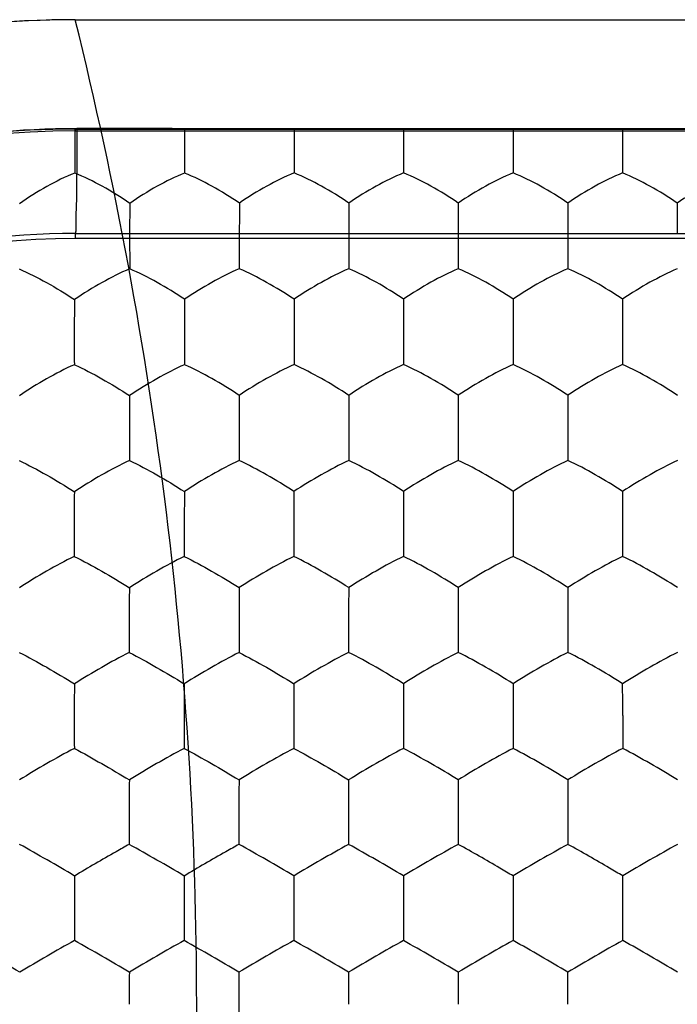
# Model space of a CAD drawing. Units: millimetres. Extents: x -11 to 11, y -22.1 to 22.1.
# Drawn here: x -2.3 to 0.8, y 11.5 to 16 of the extents above; entities that cross this region are included whole.
import ezdxf

# ---------------------------------------------------------------- set-up
doc = ezdxf.new("R2010")
doc.units = ezdxf.units.MM
doc.header["$LTSCALE"] = 16.335
doc.layers.get('0').update_dxf_attribs({"linetype": 'CONTINUOUS'})
doc.layers.add('CURVE', color=7, linetype='CONTINUOUS')
doc.layers.add('SUPERFICI', color=7, linetype='CONTINUOUS')

msp = doc.modelspace()

# ---------------------------------------------------------------- linework, layer by layer
at = {"color": 7, "linetype": 'CONTINUOUS'}
for p, q in [((-2.0025, 15.5), (-2.0027, 15.4588)), ((-2, 15.5), (2, 15.5)), ((-1.5004, 15.5), (-1.5005, 15.4596)), ((-1.0003, 15.5), (-1.0003, 15.4598)), ((-0.5001, 15.5), (-0.5002, 15.46)), ((0, 15.5), (0, 15.46)), ((0.5001, 15.5), (0.5002, 15.4598)), ((-1.5005, 15.4596), (-1.5004, 15.2992)), ((-1.0003, 15.4598), (-1.0003, 15.2994)), ((-0.5002, 15.46), (-0.5001, 15.2996)), ((0, 15.46), (0, 15.2996)), ((0.5002, 15.4598), (0.5001, 15.2996)), ((-1.7511, 15.1607), (-1.7516, 15.0195)), ((-0.7503, 15.1617), (-0.7504, 15.0202)), ((-0.2501, 15.1618), (-0.2501, 15.0203)), ((0.2501, 15.1618), (0.2501, 15.0202)), ((0.7503, 15.1617), (0.7504, 15.02)), ((-1.7516, 15.0195), (-1.7515, 14.8614)), ((-1.2507, 15.02), (-1.2507, 14.8615)), ((-0.7504, 15.0202), (-0.7504, 14.8617)), ((-0.2501, 15.0203), (-0.2501, 14.8618)), ((0.2501, 15.0202), (0.2501, 14.8618)), ((-1.5009, 14.722), (-1.5012, 14.58)), ((-0.5003, 14.7225), (-0.5004, 14.5805)), ((0, 14.7226), (0, 14.5805)), ((0.5003, 14.7225), (0.5004, 14.5803)), ((-1.0008, 14.5803), (-1.0008, 14.4236)), ((-0.5004, 14.5805), (-0.5004, 14.4238)), ((0, 14.5805), (0, 14.4238)), ((0.5004, 14.5803), (0.5004, 14.4238)), ((-0.2502, 14.2833), (-0.2503, 14.1406)), ((0.2502, 14.2833), (0.2503, 14.1405)), ((-0.7508, 14.1405), (-0.7507, 13.9855)), ((-0.2503, 14.1406), (-0.2502, 13.9856)), ((0.2503, 14.1405), (0.2502, 13.9856)), ((-1.5017, 13.8432), (-1.5022, 13.7001)), ((-0.5005, 13.8439), (-0.5007, 13.7006)), ((0, 13.8439), (0, 13.7006)), ((0.5005, 13.8439), (0.5007, 13.7004)), ((-0.5007, 13.7006), (-0.5006, 13.5471)), ((0, 13.7006), (0, 13.5472)), ((0.5007, 13.7004), (0.5006, 13.5471)), ((-0.2503, 13.4045), (-0.2504, 13.2606)), ((0.2503, 13.4045), (0.2504, 13.2605)), ((-0.2504, 13.2606), (-0.2504, 13.1086)), ((0.2504, 13.2605), (0.2504, 13.1086)), ((0, 12.9652), (0, 12.8204)), ((-0.5009, 12.8204), (-0.5008, 12.6698)), ((0, 12.8204), (0, 12.6698)), ((0.5009, 12.8203), (0.5008, 12.6698)), ((-0.2504, 12.5258), (-0.2505, 12.3803)), ((0.2504, 12.5258), (0.2505, 12.3803)), ((-0.2505, 12.3803), (-0.2504, 12.2309)), ((0.2505, 12.3803), (0.2504, 12.2309)), ((0, 12.0865), (0, 11.9402)), ((0, 11.9402), (0, 11.7919)), ((-0.2504, 11.6473), (-0.2505, 11.5)), ((0.2505, 11.5), (0.2504, 11.6473))]:
    msp.add_line(p, q, dxfattribs=at)
for centre, radius, start, end in [((-2, 11.5), 4, 90, 270), ((7.0425, 15.4209), 9.0453, 179.75976, 180.09861), ((31.5347, 15.4065), 33.5374, 180.00211, 180.18338), ((67.9127, 14.9978), 69.1633, 179.864437, 179.981578), ((60.7744, 14.5603), 61.7752, 179.849724, 179.981427), ((51.6171, 14.5281), 53.1184, 179.944, 180.113), ((13.4851, 14.5304), 15.4898, 179.81984, 180.39608), ((37.8823, 14.1229), 39.1337, 179.76579, 179.97454), ((64.3552, 14.1231), 65.106, 179.859131, 179.984646), ((21.7948, 14.0964), 23.5478, 179.89442, 180.27041), ((50.5024, 14.0961), 51.7538, 179.95109, 180.12272), ((8.5479, 13.6859), 10.5532, 179.14977, 179.92599), ((40.1973, 13.6861), 41.1987, 179.78081, 179.98001), ((12.3271, 13.6657), 14.3323, 179.86473, 180.47506), ((30.3181, 13.6628), 31.8203, 179.93274, 180.20886), ((51.821, 13.6632), 52.8223, 179.95966, 180.12613), ((13.744, 13.2502), 15.4976, 179.43307, 179.96407), ((27.0418, 13.2519), 28.2937, 179.69162, 179.98297), ((47.7565, 13.2496), 48.5077, 179.81712, 179.98713), ((18.2186, 13.2318), 19.9723, 179.91937, 180.35433), ((34.8393, 13.2303), 36.0913, 179.95244, 180.19376), ((59.4215, 13.2304), 60.1727, 179.971305, 180.116057), ((10.5386, 12.8125), 12.5434, 179.30577, 179.96637), ((19.1643, 12.8147), 20.6672, 179.58434, 179.98495), ((31.701, 12.8151), 32.7027, 179.73748, 179.99088), ((66.2909, 12.8135), 66.7918, 179.86992, 179.994036), ((-66.303, 12.8135), 66.8038, 0.005891, 0.130074), ((13.6713, 12.8003), 15.6761, 179.92861, 180.47751), ((23.8281, 12.7978), 25.331, 179.94941, 180.28997), ((39.0408, 12.7974), 40.0426, 179.96719, 180.18279), ((14.8704, 12.3775), 16.6241, 179.49052, 179.99151), ((23.7743, 12.3788), 25.0267, 179.66385, 179.99673), ((40.957, 12.3788), 41.7084, 179.79814, 179.99795), ((17.9624, 12.366), 19.7161, 179.95933, 180.39301), ((28.1336, 12.3644), 29.3861, 179.96924, 180.26059), ((48.2729, 12.3644), 49.0244, 179.98146, 180.15612), ((-7.2118, 3.3382), 10.1812, 59.23255, 60.86333), ((-6.3632, 3.942), 9.4845, 59.17073, 60.91857), ((-5.484, 4.5988), 8.7268, 59.09398, 60.99172), ((2.6196, 6.0963), 6.9996, 118.7884, 121.15492), ((-4.6944, 5.1006), 8.1479, 59.02447, 61.05711), ((3.2732, 5.8302), 7.3065, 118.83304, 121.10001), ((3.9622, 5.5027), 7.6842, 118.88464, 121.04006), ((4.6944, 5.1006), 8.1479, 118.94289, 120.97553), ((13.078, 11.9418), 15.0823, 179.45097, 180.00692), ((18.9921, 11.9426), 20.4951, 179.59829, 180.00711), ((29.8898, 11.9428), 30.8918, 179.73369, 180.00504), ((61.2645, 11.9429), 61.7655, 179.866756, 180.002505), ((-68.1104, 11.9351), 68.6115, 0.004268, 0.126471), ((15.1685, 11.9329), 17.1728, 179.9765, 180.47077), ((21.6493, 11.9317), 23.1524, 179.97932, 180.34619), ((33.8438, 11.9314), 34.8458, 179.98559, 180.22943), ((69.1955, 11.9314), 69.6965, 179.992766, 180.114692), ((-65.4442, 11.9278), 65.9452, 359.88184, 0.010702), ((-56.4351, -81.919), 108.1215, 59.926307, 60.079747), ((4.5665, 0.1268), 13.388, 119.38952, 120.62658), ((-34.7165, -45.1672), 65.6845, 59.877935, 60.130309), ((5.9252, -1.3607), 15.105, 119.45553, 120.55243), ((-23.2651, -26.1988), 43.7823, 59.81582, 60.19427), ((7.2998, -2.8757), 16.8539, 119.50917, 120.49229), ((-17.2182, -16.591), 32.6888, 59.75191, 60.25875), ((8.8832, -4.7522), 19.0201, 119.5626, 120.43372), ((-13.4902, -11), 26.2334, 59.68911, 60.32068), ((10.8456, -7.2852), 21.9445, 119.61877, 120.37379), ((-10.8805, -7.3458), 22.0145, 59.62741, 60.38003), ((13.4224, -10.8824), 26.0977, 119.67768, 120.31253), ((-8.8963, -4.775), 19.0464, 59.56688, 60.4368), ((16.1981, 11.5074), 17.9517, 179.55365, 180.02347), ((23.8785, 11.5074), 25.1311, 179.6811, 180.01678), ((41.1303, 11.5074), 41.8818, 179.80861, 180.01008), ((25.9914, 11.4982), 27.244, 179.99624, 180.30588)]:
    msp.add_arc(centre, radius, start, end, dxfattribs=at)
for points, knots in [([(-2.0026, 15.2992), (-2.0461, 15.2816), (-2.1326, 15.2384), (-2.2147, 15.1877), (-2.255, 15.1591)], [0, 0, 0, 0, 0.487485, 1, 1, 1, 1]), ([(-1.7511, 15.1607), (-1.7917, 15.1889), (-1.8736, 15.2389), (-1.9595, 15.2818), (-2.0026, 15.2992)], [0, 0, 0, 0, 0.515366, 1, 1, 1, 1]), ([(-1.5004, 15.2992), (-1.5435, 15.2818), (-1.6293, 15.239), (-1.7109, 15.1889), (-1.7511, 15.1607)], [0, 0, 0, 0, 0.486131, 1, 1, 1, 1]), ([(-1.2505, 15.1614), (-1.2907, 15.1895), (-1.3721, 15.2393), (-1.4576, 15.2819), (-1.5004, 15.2992)], [0, 0, 0, 0, 0.514622, 1, 1, 1, 1]), ([(-1.0003, 15.2994), (-1.0433, 15.2821), (-1.1289, 15.2395), (-1.2103, 15.1896), (-1.2505, 15.1614)], [0, 0, 0, 0, 0.485842, 1, 1, 1, 1]), ([(-0.7503, 15.1617), (-0.7905, 15.1898), (-0.8719, 15.2396), (-0.9574, 15.2822), (-1.0003, 15.2994)], [0, 0, 0, 0, 0.514608, 1, 1, 1, 1]), ([(-0.5001, 15.2996), (-0.5431, 15.2823), (-0.6287, 15.2397), (-0.7101, 15.1898), (-0.7503, 15.1617)], [0, 0, 0, 0, 0.485703, 1, 1, 1, 1]), ([(-0.2501, 15.1618), (-0.2903, 15.1899), (-0.3717, 15.2397), (-0.4572, 15.2823), (-0.5001, 15.2996)], [0, 0, 0, 0, 0.514563, 1, 1, 1, 1]), ([(0, 15.2996), (-0.043, 15.2824), (-0.1285, 15.2398), (-0.2099, 15.1899), (-0.2501, 15.1618)], [0, 0, 0, 0, 0.485596, 1, 1, 1, 1]), ([(0.2501, 15.1618), (0.2099, 15.1899), (0.1285, 15.2398), (0.0429, 15.2824), (0, 15.2996)], [0, 0, 0, 0, 0.514486, 1, 1, 1, 1]), ([(0.5001, 15.2996), (0.4572, 15.2823), (0.3717, 15.2397), (0.2903, 15.1899), (0.2501, 15.1618)], [0, 0, 0, 0, 0.485519, 1, 1, 1, 1]), ([(0.7503, 15.1617), (0.7101, 15.1898), (0.6287, 15.2397), (0.5431, 15.2823), (0.5001, 15.2996)], [0, 0, 0, 0, 0.514379, 1, 1, 1, 1]), ([(1.0003, 15.2994), (0.9574, 15.2822), (0.8719, 15.2396), (0.7905, 15.1897), (0.7503, 15.1617)], [0, 0, 0, 0, 0.485474, 1, 1, 1, 1]), ([(-2.2565, 14.8611), (-2.2135, 14.8426), (-2.1274, 14.7985), (-2.0447, 14.7484), (-2.0035, 14.7206)], [0, 0, 0, 0, 0.484676, 1, 1, 1, 1]), ([(-1.7515, 14.8614), (-1.7948, 14.843), (-1.8807, 14.7991), (-1.963, 14.7487), (-2.0035, 14.7206)], [0, 0, 0, 0, 0.48836, 1, 1, 1, 1]), ([(-1.5009, 14.722), (-1.5414, 14.7497), (-1.6233, 14.7996), (-1.7087, 14.8431), (-1.7515, 14.8614)], [0, 0, 0, 0, 0.513441, 1, 1, 1, 1]), ([(-1.2507, 14.8615), (-1.2936, 14.8433), (-1.3789, 14.7997), (-1.4606, 14.7498), (-1.5009, 14.722)], [0, 0, 0, 0, 0.487667, 1, 1, 1, 1]), ([(-1.0006, 14.7223), (-1.041, 14.75), (-1.1226, 14.7998), (-1.2079, 14.8433), (-1.2507, 14.8615)], [0, 0, 0, 0, 0.513164, 1, 1, 1, 1]), ([(-0.7504, 14.8617), (-0.7933, 14.8435), (-0.8786, 14.8), (-0.9603, 14.7501), (-1.0006, 14.7223)], [0, 0, 0, 0, 0.487445, 1, 1, 1, 1]), ([(-0.5003, 14.7225), (-0.5407, 14.7503), (-0.6223, 14.8001), (-0.7076, 14.8435), (-0.7504, 14.8617)], [0, 0, 0, 0, 0.513083, 1, 1, 1, 1]), ([(-0.2501, 14.8618), (-0.293, 14.8436), (-0.3783, 14.8002), (-0.46, 14.7503), (-0.5003, 14.7225)], [0, 0, 0, 0, 0.487263, 1, 1, 1, 1]), ([(0, 14.7226), (-0.0404, 14.7504), (-0.122, 14.8002), (-0.2073, 14.8436), (-0.2501, 14.8618)], [0, 0, 0, 0, 0.512968, 1, 1, 1, 1]), ([(0.2501, 14.8618), (0.2073, 14.8436), (0.122, 14.8002), (0.0403, 14.7504), (0, 14.7226)], [0, 0, 0, 0, 0.487114, 1, 1, 1, 1]), ([(0.5003, 14.7225), (0.46, 14.7503), (0.3783, 14.8002), (0.293, 14.8436), (0.2501, 14.8618)], [0, 0, 0, 0, 0.512819, 1, 1, 1, 1]), ([(0.7504, 14.8617), (0.7076, 14.8435), (0.6223, 14.8001), (0.5407, 14.7503), (0.5003, 14.7225)], [0, 0, 0, 0, 0.486999, 1, 1, 1, 1]), ([(-2.0035, 14.7206), (-2.0036, 14.7102), (-2.0043, 14.663), (-2.0045, 14.6159), (-2.0046, 14.5791)], [0, 0, 0, 0, 0.220571, 1, 1, 1, 1]), ([(-2.0043, 14.4233), (-2.0475, 14.4041), (-2.1331, 14.3595), (-2.2152, 14.3091), (-2.2556, 14.2813)], [0, 0, 0, 0, 0.491324, 1, 1, 1, 1]), ([(-2.0043, 14.4233), (-1.9615, 14.404), (-1.876, 14.3593), (-1.7934, 14.3094), (-1.7523, 14.2819)], [0, 0, 0, 0, 0.487143, 1, 1, 1, 1]), ([(-1.5012, 14.4233), (-1.5441, 14.4041), (-1.6295, 14.3596), (-1.7117, 14.3095), (-1.7523, 14.2819)], [0, 0, 0, 0, 0.489822, 1, 1, 1, 1]), ([(-1.251, 14.2829), (-1.2916, 14.3102), (-1.3735, 14.3599), (-1.4585, 14.4042), (-1.5012, 14.4233)], [0, 0, 0, 0, 0.511736, 1, 1, 1, 1]), ([(-1.0008, 14.4236), (-1.0435, 14.4045), (-1.1286, 14.3602), (-1.2105, 14.3103), (-1.251, 14.2829)], [0, 0, 0, 0, 0.489305, 1, 1, 1, 1]), ([(-0.7506, 14.2831), (-0.7912, 14.3105), (-0.8731, 14.3602), (-0.9581, 14.4045), (-1.0008, 14.4236)], [0, 0, 0, 0, 0.511606, 1, 1, 1, 1]), ([(-0.5004, 14.4238), (-0.5431, 14.4047), (-0.6282, 14.3604), (-0.7101, 14.3106), (-0.7506, 14.2831)], [0, 0, 0, 0, 0.489045, 1, 1, 1, 1]), ([(-0.2502, 14.2833), (-0.2908, 14.3107), (-0.3726, 14.3604), (-0.4577, 14.4047), (-0.5004, 14.4238)], [0, 0, 0, 0, 0.511452, 1, 1, 1, 1]), ([(0, 14.4238), (-0.0427, 14.4047), (-0.1278, 14.3605), (-0.2097, 14.3107), (-0.2502, 14.2833)], [0, 0, 0, 0, 0.48882, 1, 1, 1, 1]), ([(0.2502, 14.2833), (0.2097, 14.3107), (0.1278, 14.3605), (0.0427, 14.4047), (0, 14.4238)], [0, 0, 0, 0, 0.511262, 1, 1, 1, 1]), ([(0.5004, 14.4238), (0.4577, 14.4047), (0.3726, 14.3604), (0.2908, 14.3107), (0.2502, 14.2833)], [0, 0, 0, 0, 0.488631, 1, 1, 1, 1]), ([(0.7506, 14.2831), (0.7101, 14.3106), (0.6282, 14.3604), (0.5431, 14.4047), (0.5004, 14.4238)], [0, 0, 0, 0, 0.511038, 1, 1, 1, 1]), ([(-1.7523, 14.2819), (-1.7524, 14.2714), (-1.7528, 14.224), (-1.7529, 14.1766), (-1.753, 14.1398)], [0, 0, 0, 0, 0.222446, 1, 1, 1, 1]), ([(-2.2568, 13.9852), (-2.2142, 13.9649), (-2.1287, 13.9193), (-2.0456, 13.8695), (-2.0041, 13.8425)], [0, 0, 0, 0, 0.487682, 1, 1, 1, 1]), ([(-1.7528, 13.9852), (-1.7957, 13.9651), (-1.881, 13.9199), (-1.9634, 13.8697), (-2.0041, 13.8425)], [0, 0, 0, 0, 0.492115, 1, 1, 1, 1]), ([(-1.7528, 13.9852), (-1.7102, 13.9651), (-1.6252, 13.9199), (-1.5427, 13.8702), (-1.5017, 13.8432)], [0, 0, 0, 0, 0.489336, 1, 1, 1, 1]), ([(-1.2512, 13.9852), (-1.294, 13.9652), (-1.3789, 13.9202), (-1.461, 13.8703), (-1.5017, 13.8432)], [0, 0, 0, 0, 0.491291, 1, 1, 1, 1]), ([(-1.001, 13.8437), (-1.0418, 13.8706), (-1.124, 13.9202), (-1.2087, 13.9652), (-1.2512, 13.9852)], [0, 0, 0, 0, 0.510138, 1, 1, 1, 1]), ([(-0.7507, 13.9855), (-0.7934, 13.9655), (-0.8783, 13.9205), (-0.9604, 13.8707), (-1.001, 13.8437)], [0, 0, 0, 0, 0.490934, 1, 1, 1, 1]), ([(-0.5005, 13.8439), (-0.5413, 13.8709), (-0.6234, 13.9205), (-0.7082, 13.9655), (-0.7507, 13.9855)], [0, 0, 0, 0, 0.509943, 1, 1, 1, 1]), ([(-0.2502, 13.9856), (-0.2929, 13.9656), (-0.3777, 13.9206), (-0.4598, 13.8709), (-0.5005, 13.8439)], [0, 0, 0, 0, 0.490634, 1, 1, 1, 1]), ([(0, 13.8439), (-0.0407, 13.871), (-0.1229, 13.9206), (-0.2077, 13.9656), (-0.2502, 13.9856)], [0, 0, 0, 0, 0.509713, 1, 1, 1, 1]), ([(0.2502, 13.9856), (0.2077, 13.9656), (0.1228, 13.9206), (0.0407, 13.871), (0, 13.8439)], [0, 0, 0, 0, 0.49037, 1, 1, 1, 1]), ([(0.5005, 13.8439), (0.4598, 13.8709), (0.3777, 13.9206), (0.2929, 13.9656), (0.2502, 13.9856)], [0, 0, 0, 0, 0.509448, 1, 1, 1, 1]), ([(0.7507, 13.9855), (0.7082, 13.9655), (0.6234, 13.9205), (0.5413, 13.8709), (0.5005, 13.8439)], [0, 0, 0, 0, 0.49014, 1, 1, 1, 1]), ([(-2.0048, 13.5468), (-2.0475, 13.526), (-2.1323, 13.4803), (-2.2146, 13.4304), (-2.2552, 13.4036)], [0, 0, 0, 0, 0.49457, 1, 1, 1, 1]), ([(-2.0048, 13.5468), (-1.9623, 13.5258), (-1.8773, 13.4797), (-1.7944, 13.4301), (-1.7529, 13.4035)], [0, 0, 0, 0, 0.490227, 1, 1, 1, 1]), ([(-1.502, 13.5468), (-1.5447, 13.5259), (-1.6295, 13.4801), (-1.7121, 13.4302), (-1.7529, 13.4035)], [0, 0, 0, 0, 0.493529, 1, 1, 1, 1]), ([(-1.502, 13.5468), (-1.4597, 13.5259), (-1.3751, 13.4801), (-1.2926, 13.4307), (-1.2516, 13.4042)], [0, 0, 0, 0, 0.491269, 1, 1, 1, 1]), ([(-1.0012, 13.547), (-1.0438, 13.5262), (-1.1284, 13.4804), (-1.2107, 13.4308), (-1.2516, 13.4042)], [0, 0, 0, 0, 0.492894, 1, 1, 1, 1]), ([(-0.7509, 13.4044), (-0.7919, 13.431), (-0.8743, 13.4804), (-0.9588, 13.5261), (-1.0012, 13.547)], [0, 0, 0, 0, 0.508445, 1, 1, 1, 1]), ([(-0.5006, 13.5471), (-0.5431, 13.5263), (-0.6277, 13.4806), (-0.7101, 13.431), (-0.7509, 13.4044)], [0, 0, 0, 0, 0.492547, 1, 1, 1, 1]), ([(-0.2503, 13.4045), (-0.2913, 13.4311), (-0.3736, 13.4806), (-0.4582, 13.5263), (-0.5006, 13.5471)], [0, 0, 0, 0, 0.508174, 1, 1, 1, 1]), ([(0, 13.5472), (-0.0425, 13.5264), (-0.1271, 13.4807), (-0.2094, 13.4311), (-0.2503, 13.4045)], [0, 0, 0, 0, 0.492211, 1, 1, 1, 1]), ([(0.2503, 13.4045), (0.2094, 13.4311), (0.127, 13.4807), (0.0425, 13.5264), (0, 13.5472)], [0, 0, 0, 0, 0.507871, 1, 1, 1, 1]), ([(0.5006, 13.5471), (0.4582, 13.5263), (0.3736, 13.4806), (0.2913, 13.4311), (0.2503, 13.4045)], [0, 0, 0, 0, 0.491908, 1, 1, 1, 1]), ([(0.7509, 13.4044), (0.7101, 13.431), (0.6277, 13.4806), (0.5431, 13.5263), (0.5006, 13.5471)], [0, 0, 0, 0, 0.507536, 1, 1, 1, 1]), ([(-2.2559, 13.1086), (-2.2136, 13.0867), (-2.1289, 13.0399), (-2.0456, 12.9906), (-2.0039, 12.9645)], [0, 0, 0, 0, 0.491338, 1, 1, 1, 1]), ([(-1.7533, 13.1083), (-1.7959, 13.0867), (-1.8804, 13.0403), (-1.963, 12.9907), (-2.0039, 12.9645)], [0, 0, 0, 0, 0.49579, 1, 1, 1, 1]), ([(-1.7533, 13.1083), (-1.7111, 13.0865), (-1.6266, 13.04), (-1.5437, 12.9907), (-1.5023, 12.9646)], [0, 0, 0, 0, 0.492474, 1, 1, 1, 1]), ([(-1.2518, 13.1083), (-1.2942, 13.0867), (-1.3787, 13.0403), (-1.4613, 12.9908), (-1.5023, 12.9646)], [0, 0, 0, 0, 0.494981, 1, 1, 1, 1]), ([(-1.2518, 13.1083), (-1.2096, 13.0866), (-1.1253, 13.0402), (-1.0427, 12.991), (-1.0014, 12.965)], [0, 0, 0, 0, 0.493057, 1, 1, 1, 1]), ([(-0.7511, 13.1085), (-0.7935, 13.0869), (-0.8778, 13.0405), (-0.9604, 12.9911), (-1.0014, 12.965)], [0, 0, 0, 0, 0.494515, 1, 1, 1, 1]), ([(-0.5007, 12.9651), (-0.5419, 12.9912), (-0.6245, 13.0405), (-0.7088, 13.0869), (-0.7511, 13.1085)], [0, 0, 0, 0, 0.506648, 1, 1, 1, 1]), ([(-0.2504, 13.1086), (-0.2927, 13.087), (-0.3771, 13.0406), (-0.4597, 12.9913), (-0.5007, 12.9651)], [0, 0, 0, 0, 0.494141, 1, 1, 1, 1]), ([(0, 12.9652), (-0.0411, 12.9913), (-0.1237, 13.0406), (-0.2081, 13.087), (-0.2504, 13.1086)], [0, 0, 0, 0, 0.506309, 1, 1, 1, 1]), ([(0.2504, 13.1086), (0.2081, 13.087), (0.1237, 13.0406), (0.0411, 12.9913), (0, 12.9652)], [0, 0, 0, 0, 0.493774, 1, 1, 1, 1]), ([(0.5007, 12.9651), (0.4597, 12.9913), (0.3771, 13.0406), (0.2927, 13.087), (0.2504, 13.1086)], [0, 0, 0, 0, 0.505942, 1, 1, 1, 1]), ([(0.7511, 13.1085), (0.7088, 13.0869), (0.6245, 13.0405), (0.5419, 12.9912), (0.5007, 12.9651)], [0, 0, 0, 0, 0.493435, 1, 1, 1, 1]), ([(-2.0043, 12.6697), (-2.0467, 12.6474), (-2.1307, 12.6006), (-2.2134, 12.5513), (-2.2543, 12.5256)], [0, 0, 0, 0, 0.497811, 1, 1, 1, 1]), ([(-2.0043, 12.6697), (-1.9622, 12.6471), (-1.878, 12.5999), (-1.7948, 12.5509), (-1.753, 12.5253)], [0, 0, 0, 0, 0.493763, 1, 1, 1, 1]), ([(-1.5025, 12.6696), (-1.5449, 12.6472), (-1.6291, 12.6003), (-1.7119, 12.551), (-1.753, 12.5253)], [0, 0, 0, 0, 0.497104, 1, 1, 1, 1]), ([(-1.5025, 12.6696), (-1.4605, 12.6471), (-1.3764, 12.6001), (-1.2935, 12.5511), (-1.252, 12.5256)], [0, 0, 0, 0, 0.494481, 1, 1, 1, 1]), ([(-1.0016, 12.6697), (-1.0439, 12.6473), (-1.128, 12.6004), (-1.2108, 12.5512), (-1.252, 12.5256)], [0, 0, 0, 0, 0.496554, 1, 1, 1, 1]), ([(-1.0016, 12.6697), (-0.9595, 12.6473), (-0.8755, 12.6003), (-0.7926, 12.5513), (-0.7512, 12.5257)], [0, 0, 0, 0, 0.494884, 1, 1, 1, 1]), ([(-0.5008, 12.6698), (-0.543, 12.6474), (-0.6271, 12.6005), (-0.71, 12.5514), (-0.7512, 12.5257)], [0, 0, 0, 0, 0.496114, 1, 1, 1, 1]), ([(-0.2504, 12.5258), (-0.2917, 12.5514), (-0.3746, 12.6004), (-0.4587, 12.6474), (-0.5008, 12.6698)], [0, 0, 0, 0, 0.504759, 1, 1, 1, 1]), ([(0, 12.6698), (-0.0422, 12.6475), (-0.1263, 12.6005), (-0.2091, 12.5514), (-0.2504, 12.5258)], [0, 0, 0, 0, 0.495719, 1, 1, 1, 1]), ([(0.2504, 12.5258), (0.2091, 12.5514), (0.1263, 12.6005), (0.0422, 12.6475), (0, 12.6698)], [0, 0, 0, 0, 0.504364, 1, 1, 1, 1]), ([(0.5008, 12.6698), (0.4587, 12.6474), (0.3746, 12.6004), (0.2917, 12.5514), (0.2504, 12.5258)], [0, 0, 0, 0, 0.495324, 1, 1, 1, 1]), ([(0.7512, 12.5257), (0.71, 12.5514), (0.6271, 12.6005), (0.543, 12.6474), (0.5008, 12.6698)], [0, 0, 0, 0, 0.503947, 1, 1, 1, 1]), ([(-1.7532, 12.2307), (-1.7735, 12.2197), (-1.8577, 12.1729), (-1.941, 12.1244), (-2.0035, 12.0863)], [0, 0, 0, 0, 0.239921, 1, 1, 1, 1]), ([(-1.2521, 12.2308), (-1.2724, 12.2197), (-1.3566, 12.1728), (-1.4399, 12.1243), (-1.5026, 12.0863)], [0, 0, 0, 0, 0.239517, 1, 1, 1, 1]), ([(0, 12.0865), (-0.02, 12.0986), (-0.1029, 12.1478), (-0.1865, 12.1957), (-0.2504, 12.2309)], [0, 0, 0, 0, 0.24264, 1, 1, 1, 1]), ([(0.5009, 12.0865), (0.4809, 12.0986), (0.3981, 12.1479), (0.3144, 12.1958), (0.2504, 12.2309)], [0, 0, 0, 0, 0.242318, 1, 1, 1, 1])]:
    msp.add_open_spline(points, degree=3, knots=knots, dxfattribs=at)
at = {"layer": 'CURVE', "color": 7, "linetype": 'CONTINUOUS'}
msp.add_line((-2, 16), (2, 16), dxfattribs=at)
msp.add_arc((-2, 11.5), 4.5, 90, 270, dxfattribs=at)
at = {"layer": 'SUPERFICI', "color": 7, "linetype": 'CONTINUOUS'}
for p, q in [((-2, 16), (2, 16)), ((2.0002, 15.5), (-2.0002, 15.5)), ((-2.0002, 15.4913), (2.0002, 15.4913)), ((2, 15.0001), (-2, 15.0001))]:
    msp.add_line(p, q, dxfattribs=at)
at = {"layer": 'SUPERFICI', "color": 253, "linetype": 'CONTINUOUS'}
for p, q in [((-2.0002, 15.5), (-2.0002, 15.4912)), ((-1.9999, 15.0234), (-2, 15)), ((-1.9999, 15.0234), (1.9999, 15.0234))]:
    msp.add_line(p, q, dxfattribs=at)
at = {"layer": 'SUPERFICI', "color": 7, "linetype": 'CONTINUOUS'}
for centre, radius, start, end in [((-1.9974, 11.4867), 4.5133, 90.0325, 111.7167), ((-2, 11.5), 4, 90.0027, 270.0023), ((-2, 11.5), 3.9913, 90.003, 270.0021), ((-2, 11.5), 3.5, 90.0001, 269.9984)]:
    msp.add_arc(centre, radius, start, end, dxfattribs=at)
at = {"layer": 'SUPERFICI', "color": 253, "linetype": 'CONTINUOUS'}
msp.add_arc((-2.001, 11.5008), 3.5225, 89.9812, 270.0173, dxfattribs=at)
for points in [[(-2, 7), (-1.6302, 8.5), (-1.2605, 11.5), (-1.6302, 14.5), (-2, 16)], [(-1.9931, 15.5036), (-1.3287, 15.5034), (0, 15.5031), (1.3287, 15.5034), (1.9931, 15.5036)]]:
    msp.add_open_spline(points, degree=3, dxfattribs=at)
for points, knots in [([(-1.9924, 7.4696), (-2.2518, 7.4696), (-2.7645, 7.5197), (-3.4716, 7.7307), (-4.0721, 8.0342), (-4.553, 8.3809), (-4.9317, 8.7425), (-5.2262, 9.1023), (-5.4534, 9.4506), (-5.6265, 9.7828), (-5.7615, 10.1106), (-5.8676, 10.4465), (-5.9455, 10.7977), (-5.9905, 11.1502), (-6.0041, 11.4959), (-5.9892, 11.8408), (-5.9432, 12.1916), (-5.8647, 12.5403), (-5.7585, 12.8739), (-5.6234, 13.2), (-5.4499, 13.5313), (-5.2222, 13.8788), (-4.9272, 14.2375), (-4.5488, 14.5973), (-4.0693, 14.9416), (-3.4709, 15.2432), (-2.7651, 15.4534), (-2.2527, 15.5034), (-1.9931, 15.5034)], [0, 0, 0, 0, 0.061794, 0.121794, 0.174771, 0.221329, 0.262535, 0.299158, 0.331841, 0.361427, 0.388273, 0.416189, 0.44524, 0.473859, 0.500721, 0.52755, 0.556023, 0.584881, 0.612575, 0.639325, 0.668867, 0.701534, 0.73813, 0.779265, 0.825561, 0.878276, 0.938142, 1, 1, 1, 1]), ([(-1.9931, 15.5034), (-1.9931, 15.4436), (-1.994, 15.3331), (-1.9934, 15.1871), (-1.9992, 15.0877), (-1.9961, 15.0373), (-2, 15.0234)], [0, 0, 0, 0, 0.373544, 0.691115, 0.909765, 1, 1, 1, 1])]:
    msp.add_open_spline(points, degree=3, knots=knots, dxfattribs=at)

doc.saveas('drawing.dxf')
